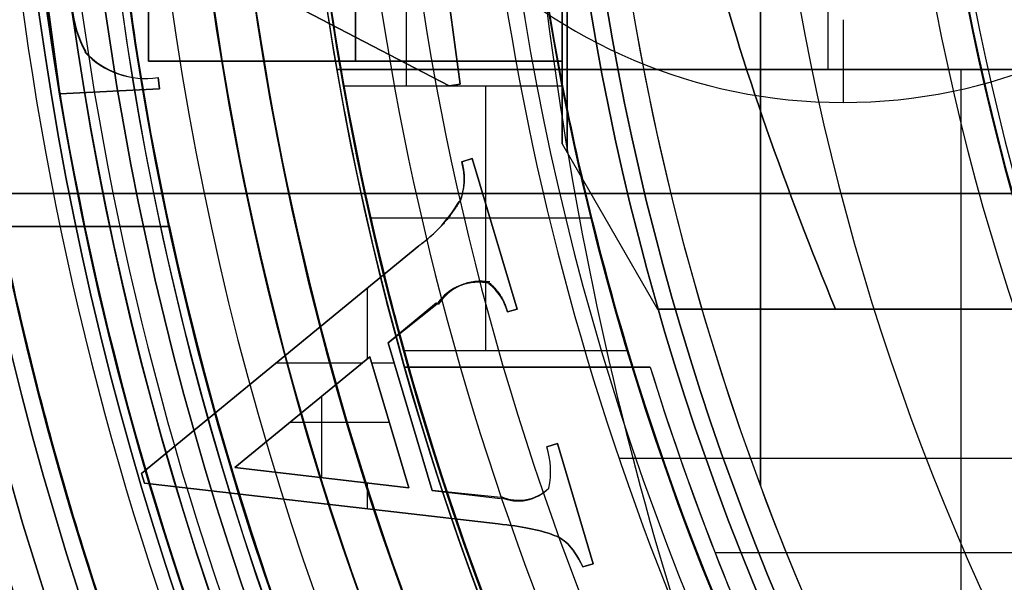
# Model space of a CAD drawing. Units: millimetres. Extents: x -123 to 232, y -81 to 41.
# Drawn here: x -19 to -14, y -6 to -3 of the extents above; entities that cross this region are included whole.
import ezdxf

# ---------------------------------------------------------------- set-up
doc = ezdxf.new("R2010")
doc.units = ezdxf.units.MM
doc.header["$MEASUREMENT"] = 0
doc.layers.add('Predefinito', color=7, linetype='Continuous', true_color=0x000000)

# ---------------------------------------------------------------- blocks, each defined once
blk = doc.blocks.new('10LA13660YY')
at = {"layer": 'Predefinito'}
for p, q in [((-14.5, -2.75, 76), (-14.5, -3.25, 76.5)), ((-21.1246, -4, 48), (-18.5742, -4, 48)), ((-18.5742, -4, 15), (-21.1246, -4, 15)), ((-21.1246, -4, 31.5), (-18.5742, -4, 31.5)), ((-18.5742, -4, 48), (-18.5742, -4, 15))]:
    blk.add_line(p, q, dxfattribs=at)
for centre, radius in [((0, 0, 57.5), 21.5), ((0, 0, 1.25), 20.1), ((0, 0, 114.75), 20.1), ((0, 0, 103), 19.55), ((0, 0, 111), 19.5), ((0, 0, 7.25), 19.35), ((0, 0, 94.8), 19.15)]:
    blk.add_circle(centre, radius, dxfattribs=at)
for centre, radius, start, end in [((0, 0, 114.5), 20.1, 90, 270), ((0, 0, 115), 20.1, 90, 270), ((0, 0, 61), 19, 90, 270), ((0, 0), 21.5, 180, 0), ((0, 0, 115), 21.5, 180, 0), ((0, 0, 2.5), 20.1, 180, 0), ((0, 0), 20.1, 180, 0), ((0, 0, 114.5), 20, 180, 0), ((0, 0, 108), 19.55, 180, 0), ((0, 0, 98), 19.55, 180, 0), ((0, 0, 98), 19.55, 180, 270), ((0, 0, 114), 19.5, 180, 0), ((0, 0, 108), 19.5, 180, 0), ((0, 0, 2.5), 19.35, 180, 0), ((0, 0, 12), 19.35, 182.96234, 0), ((0, 0, 97.6), 19.15, 180, 0), ((0, 0, 92), 19.15, 180, 270), ((0, 0, 76.5), 19.05, 180, 270), ((0, 0, 92), 19.05, 180, 270), ((0, 0, 84.25), 19.05, 180, 346.66892), ((0, 0, 36.5), 19, 192.1532, 0), ((-14.5, 0, 76.5), 3.25, 180, 0), ((0, 0, 12), 19, 183.01696, 0)]:
    blk.add_arc(centre, radius, start, end, dxfattribs=at)
for points, knots in [([(-18.5742, 4, 48), (-18.5742, 4, 48.5404), (-18.6028, 3.8868, 49.0813), (-18.685, 3.4723, 50.0561), (-18.7389, 3.17, 50.4867), (-18.8371, 2.491, 51.1661), (-18.8905, 2.059, 51.471), (-18.9718, 1.0797, 51.8876), (-19.0001, 0.5364, 52), (-18.9999, -0.5357, 52), (-18.9716, -1.0793, 51.8878), (-18.8903, -2.059, 51.471), (-18.837, -2.491, 51.1661), (-18.739, -3.1699, 50.4868), (-18.6851, -3.4723, 50.0561), (-18.6028, -3.8868, 49.0812), (-18.5742, -4, 48.5403), (-18.5742, -4, 48)], [0, 0, 0, 0, 0.00156112, 0.00156112, 0.00314503, 0.00314503, 0.00471866, 0.00471866, 0.00627057, 0.00627057, 0.00782144, 0.00782144, 0.009394, 0.009394, 0.01097717, 0.01097717, 0.01253746, 0.01253746, 0.01253746, 0.01253746]), ([(-18.5742, -4, 15), (-18.6154, -3.8084, 14.2337), (-18.6951, -3.4243, 13.5935), (-18.854, -2.4078, 12.5767), (-18.9332, -1.7674, 12.1918), (-18.9737, -1, 12)], [0, 0, 0, 0, 0.00222618, 0.00222618, 0.004450888, 0.004450888, 0.004450888, 0.004450888])]:
    blk.add_open_spline(points, degree=3, knots=knots, dxfattribs=at)
blk = doc.blocks.new('10GH03660YY')
at = {"layer": 'Predefinito'}
for p, q in [((-15, 5.5678, 6), (-15, -5.5678, 6)), ((-15, -5.5678, 10), (-15, 5.5678, 10)), ((-15, -5.5678, 8), (-15, 5.5678, 8)), ((-15, -5.5678, 10), (-15, -5.5678, 6))]:
    blk.add_line(p, q, dxfattribs=at)
for centre, radius in [((0, 0, 2), 20), ((0, 0, 11.75), 14)]:
    blk.add_circle(centre, radius, dxfattribs=at)
for centre, radius, start, end in [((0, 0, 3.5), 20, 180, 0), ((0, 0, 0.5), 20, 180, 0), ((0, 0, 0.1464), 19.6464, 180, 0), ((0, 0, 4), 19.5, 180, 0), ((0, 0), 19.2929, 180, 0), ((0, 0, 6), 16, 180, 200.36413), ((0, 0, 4), 16, 180, 270), ((0, 0, 13.5), 14, 180, 0), ((0, 0, 10), 14, 180, 330), ((0, 0, 10), 16, 200.36413, 219.63587), ((0, 0, 7), 16, 200.36413, 219.63587)]:
    blk.add_arc(centre, radius, start, end, dxfattribs=at)
blk = doc.blocks.new('10VA0046000_02')
at = {"layer": 'Predefinito'}
for p, q in [((-17.141, -3.15, 17.2), (-17.141, 3.15, 17.2)), ((-17.5191, -3.15, 20.4), (-17.5191, -3.15, 17.2)), ((-17.5191, -3.15, 20.4), (-16.1965, -3.15, 20.4)), ((-17.5191, -3.15, 17.2), (-16.1965, -3.15, 17.2)), ((-17.5191, -3.15, 18.8), (-16.1965, -3.15, 18.8)), ((-16.8578, -3.15, 20.4), (-16.8578, -3.15, 17.2)), ((-16.6603, -4.75, 20.4), (-16.6603, -3.15, 20.4)), ((-16.1965, -3.15, 20.4), (-16.1965, -3.15, 17.2)), ((-16.0202, -3.95, 20.4), (-17.3562, -3.95, 20.4)), ((-17.1545, -4.75, 28), (-17.1545, -4.75, 20.4)), ((-17.1545, -4.75, 28), (-15.8015, -4.75, 28)), ((-17.1545, -4.75, 20.4), (-15.8015, -4.75, 20.4)), ((-17.1545, -4.75, 24.2), (-15.8015, -4.75, 24.2)), ((-16.478, -4.75, 28), (-16.478, -4.75, 20.4)), ((-15.8015, -4.75, 28), (-15.8015, -4.75, 20.4)), ((-10.9947, -5.4018), (-15.8551, -5.4018))]:
    blk.add_line(p, q, dxfattribs=at)
for centre, radius in [((0, 0, 14.4), 19.55), ((0, 0, 16.3), 19), ((0, 0, 12.5), 19), ((0, 0, 2), 18.5), ((0, 0, 7.45), 17.8), ((0, 0, 0.5), 17.8), ((0, 0, 16.5), 16.5)]:
    blk.add_circle(centre, radius, dxfattribs=at)
for centre, radius, start, end in [((0, 0, 22.45), 17.8, 195.47714, 164.52286), ((0, 0, 5), 16.5, 90, 270), ((0, 0), 17.25, 146.03288, 213.96713), ((0, 0, -4.5), 17.25, 146.03288, 213.96713), ((0, 0, -2.25), 17.25, 146.03288, 213.96713), ((0, 0, 17.2), 16.5, 168.99416, 191.00584), ((0, 0, 15.7), 19, 180, 0), ((0, 0, 16.9), 19, 180, 0), ((0, 0, 11.9), 19, 180, 0), ((0, 0, 13.1), 19, 180, 0), ((0, 0, 13.1), 18.25, 180, 0), ((0, 0, 15.7), 18.25, 180, 0), ((0, 0, 11.9), 17.8, 180, 0), ((0, 0, 3), 17.8, 180, 0), ((0, 0, 16.9), 17.8, 180, 0), ((0, 0), 17.8, 180, 0), ((0, 0, 1), 17.8, 180, 0), ((0, 0, 1), 17.5, 180, 0), ((0, 0, 3), 17.5, 180, 0), ((0, 0, 17.2), 17.8, 180, 190.1931), ((0, 0, -4.5), 16.75, 184.79141, 213.96713), ((0, 0), 16.75, 184.79141, 213.96713), ((0, 0, -2.25), 16.75, 184.79141, 213.96713), ((0, 0, 28), 17.8, 195.47714, 350.2971), ((0, 0, 28), 16.5, 196.731, 349.52432), ((0, 0, 20.4), 17.8, 190.1931, 195.47714), ((0, 0, 20.4), 16.5, 191.00584, 196.731)]:
    blk.add_arc(centre, radius, start, end, dxfattribs=at)
blk = doc.blocks.new('10VA0016000_02')
at = {"layer": 'Predefinito', "color": 7, "true_color": 0xffe7e7}
for p, q in [((-14.59, -3.05, 0.3), (-14.59, 3.05, 0.3)), ((-17.5621, -3.05, 0.3), (-17.5621, -3.05, -2.7)), ((-11.0882, -3.05, -2.7), (-17.5621, -3.05, -2.7)), ((-17.5621, -3.05, 0.3), (-11.0882, -3.05, 0.3)), ((-11.0882, -3.05, -1.2), (-17.5621, -3.05, -1.2)), ((-14.3251, -3.05, -2.7), (-14.3251, -3.05, 0.3)), ((-13.7865, -8.8821, -2.7), (-13.7865, -3.05, -2.7)), ((-17.1525, -4.85, -2.7), (-17.1525, -4.85, 4.4)), ((-15.6664, -4.85, -2.7), (-17.1525, -4.85, -2.7)), ((-17.1525, -4.85, 4.4), (-15.6664, -4.85, 4.4)), ((-17.1525, -4.85, 0.85), (-15.6664, -4.85, 0.85)), ((-16.4095, -4.85, -2.7), (-16.4095, -4.85, 4.4)), ((-15.6664, -4.85, 4.4), (-15.6664, -4.85, -2.7)), ((-10.3741, -5.9712, -2.7), (-15.2743, -5.9712, -2.7))]:
    blk.add_line(p, q, dxfattribs=at)
for centre, radius, start, end in [((0, 0, 5.8), 17.825, 100.99617, 259.00383), ((0, 0, 1.55), 17.825, 164.21134, 195.78866), ((0, 0, 0.3), 17.825, 170.14775, 189.85225), ((0, 0, -2.7), 17.825, 189.85225, 195.78866), ((0, 0, 4.4), 17.825, 195.78866, 259.00383), ((0, 0, 4.4), 16.4, 197.20142, 258.03483), ((0, 0, -2.7), 16.4, 197.20142, 212.83526), ((0, 0, 0.85), 16.4, 197.20142, 258.03483)]:
    blk.add_arc(centre, radius, start, end, dxfattribs=at)
blk = doc.blocks.new('10VA0046000')
at = {"layer": 'Predefinito'}
blk.add_blockref('10VA0046000_02', (0, 0), dxfattribs=at)
at = {"layer": 'Predefinito', "rotation": 359.9999999999999}
blk.add_blockref('10VA0016000_02', (0, 0, 23.6), dxfattribs=at)
blk = doc.blocks.new('10CA04660YY')
at = {"layer": 'Predefinito'}
blk.add_circle((0, 0, 2), 16.25, dxfattribs=at)
for centre, radius, start, end in [((0, 0), 16.25, 90, 270), ((0, 0, 4), 16.25, 90, 270), ((0, 0), 19, 180, 0), ((0, 0, 9), 15, 180, 0), ((0, 0, 4), 13.9585, 180, 0)]:
    blk.add_arc(centre, radius, start, end, dxfattribs=at)
blk = doc.blocks.new('4707LA05-00')
at = {"layer": 'Predefinito'}
for name, p in [('10LA13660YY', (0, 0)), ('10CA04660YY', (0, 0, 117))]:
    blk.add_blockref(name, p, dxfattribs=at)
for name, p, rotation in [('10GH03660YY', (0, 0, 110.4), 359.9999999999999), ('10VA0046000', (0, 0, 81), 359.9999973107094)]:
    blk.add_blockref(name, p, dxfattribs=dict(at, rotation=rotation))
blk = doc.blocks.new('10BO04660YY')
at = {"layer": 'Predefinito', "color": 9, "true_color": 0xc0c0c0}
for centre, radius in [((0, 0, 3), 25), ((0, 0, 0.75), 23.5), ((0, 0, 4.5), 21.7), ((0, 0, 0.75), 20.3), ((0, 0, 1.25), 18.25)]:
    blk.add_circle(centre, radius, dxfattribs=at)
for centre, radius, end in [((0, 0, 6), 25, 0), ((0, 0), 25, 0), ((0, 0, 1.5), 23.5, 0), ((0, 0), 23.5, 0), ((0, 0, 3), 21.7, 270), ((0, 0, 6), 21.7, 270), ((0, 0, 1.5), 20.3, 0), ((0, 0), 20.3, 0), ((0, 0, 3), 18.75, 0), ((0, 0, 2.5), 18.25, 0), ((0, 0), 18.25, 0)]:
    blk.add_arc(centre, radius, 180, end, dxfattribs=at)
blk = doc.blocks.new('10FZ0056000')
at = {"layer": 'Predefinito', "color": 9, "true_color": 0xafc4dd}
for centre in [(0, 0), (0, 0, 3), (0, 0, 1.5)]:
    blk.add_arc(centre, 25.5, 63.99982, 325.98243, dxfattribs=at)
blk = doc.blocks.new('10GG0266000')
at = {"layer": 'Predefinito', "color": 250, "true_color": 0x333333}
for centre in [(0, 0), (0, 0, 2), (0, 0, 1)]:
    blk.add_arc(centre, 25.5, 63.99982, 325.98243, dxfattribs=at)
blk = doc.blocks.new('10OR0546000')
at = {"layer": 'Predefinito', "color": 250, "true_color": 0x333333}
for centre, radius in [((0, 0, 1.31), 23.095), ((0, 0, 2.62), 21.785), ((0, 0), 21.785), ((0, 0, 1.31), 20.475)]:
    blk.add_circle(centre, radius, dxfattribs=at)
blk = doc.blocks.new('2900KF7A-00')
at = {"layer": 'Predefinito', "rotation": 112.5226735859348}
for name, p in [('10FZ0056000', (-3.7692, 11.1032, 25)), ('10GG0266000', (-3.7692, 11.1032, 28))]:
    blk.add_blockref(name, p, dxfattribs=at)
at = {"layer": 'Predefinito'}
blk.add_blockref('10OR0546000', (-3.7692, 11.1032, 60), dxfattribs=at)
blk = doc.blocks.new('4700KF01-00')
at = {"layer": 'Predefinito', "rotation": 90.00000000000001}
blk.add_blockref('2900KF7A-00', (11.1032, 3.7692, -60), dxfattribs=at)
at = {"layer": 'Predefinito'}
blk.add_blockref('10BO04660YY', (0, 0), dxfattribs=at)
blk = doc.blocks.new('10CA22460YY')
at = {"layer": 'Predefinito'}
for p, q in [((-17.0768, -1.1984, 29.3), (-16.8168, -3.1404, 29.3)), ((-16.8168, -3.1404, 30.3), (-17.0768, -1.1984, 30.3)), ((-17.0768, -1.1984, 29.8), (-16.8168, -3.1404, 29.8)), ((-19.2381, -3.1984, 29.3), (-19.4744, -1.4332, 29.3)), ((-19.4744, -1.4332, 30.3), (-19.2381, -3.1984, 30.3)), ((-19.2381, -3.1984, 29.8), (-19.4744, -1.4332, 29.8)), ((-16.8822, -3.1491, 29.3), (-19.2653, -1.9104, 29.3)), ((-19.2653, -1.9104, 30.3), (-16.8822, -3.1491, 30.3)), ((-16.8822, -3.1491, 29.8), (-19.2653, -1.9104, 29.8)), ((-19.0838, -2.9442, 29.3), (-19.0838, -2.9442, 30.3)), ((-18.7204, -3.1054, 29.3), (-18.7204, -3.1054, 30.3)), ((-18.6433, -3.0994, 29.3), (-18.6433, -3.0994, 30.3)), ((-18.6433, -3.0994, 29.3), (-18.6342, -3.1674, 29.3)), ((-18.6342, -3.1674, 30.3), (-18.6433, -3.0994, 30.3)), ((-18.6433, -3.0995, 29.8), (-18.6342, -3.1674, 29.8)), ((-18.6388, -3.1334, 29.3), (-18.6388, -3.1334, 30.3)), ((-16.8168, -3.1404, 29.3), (-16.8822, -3.1491, 29.3)), ((-16.8822, -3.1491, 30.3), (-16.8168, -3.1404, 30.3)), ((-16.8168, -3.1404, 29.8), (-16.8822, -3.1491, 29.8)), ((-16.8822, -3.1491, 29.3), (-16.8822, -3.1491, 30.3)), ((-16.8495, -3.1448, 29.3), (-16.8495, -3.1448, 30.3)), ((-16.8168, -3.1404, 29.3), (-16.8168, -3.1404, 30.3)), ((-19.2381, -3.1984, 29.3), (-18.6342, -3.1674, 29.3)), ((-19.2381, -3.1984, 30.3), (-18.6342, -3.1674, 30.3)), ((-18.6342, -3.1674, 29.8), (-19.2381, -3.1984, 29.8)), ((-19.2381, -3.1984, 30.3), (-19.2381, -3.1984, 29.3)), ((-18.9361, -3.1829, 29.3), (-18.9361, -3.1829, 30.3)), ((-18.6342, -3.1674, 29.3), (-18.6342, -3.1674, 30.3)), ((-16.7425, -3.589, 29.3), (-16.8066, -3.6082, 29.3)), ((-16.7425, -3.589, 30.3), (-16.8066, -3.6082, 30.3)), ((-16.8066, -3.6082, 29.8), (-16.7425, -3.589, 29.8)), ((-16.8066, -3.6082, 30.3), (-16.8066, -3.6082, 29.3)), ((-16.7746, -3.5986, 29.3), (-16.7746, -3.5986, 30.3)), ((-16.7425, -3.589, 29.3), (-16.7425, -3.589, 30.3)), ((-16.471, -4.4983, 29.3), (-16.7425, -3.589, 29.3)), ((-16.471, -4.4983, 30.3), (-16.7425, -3.589, 30.3)), ((-16.7425, -3.589, 29.8), (-16.471, -4.4983, 29.8)), ((-16.7912, -3.7149, 29.3), (-16.7912, -3.7149, 30.3)), ((-16.8196, -3.8493, 30.3), (-16.8196, -3.8493, 29.3)), ((-16.6068, -4.0437, 29.3), (-16.6068, -4.0437, 30.3)), ((-17.0656, -4.1163, 29.3), (-18.743, -5.4927, 29.3)), ((-17.0656, -4.1163, 30.3), (-18.743, -5.4927, 30.3)), ((-18.743, -5.4927, 29.8), (-17.0651, -4.1171, 29.8)), ((-17.0656, -4.1163, 29.3), (-17.0656, -4.1163, 30.3)), ((-16.6916, -4.3302, 29.3), (-16.6916, -4.3302, 30.3)), ((-17.3771, -4.8, 29.3), (-17.3771, -4.3722, 29.3)), ((-16.9597, -4.4617, 29.8), (-17.2515, -4.7032, 29.8)), ((-17.2515, -4.7032, 29.3), (-16.9543, -4.4669, 29.3)), ((-17.2515, -4.7032, 30.3), (-16.9543, -4.4669, 30.3)), ((-16.9543, -4.4669, 30.3), (-16.9543, -4.4669, 29.3)), ((-16.5306, -4.5161, 29.3), (-16.471, -4.4983, 29.3)), ((-16.5306, -4.5161, 30.3), (-16.471, -4.4983, 30.3)), ((-16.471, -4.4983, 29.8), (-16.5306, -4.5161, 29.8)), ((-16.5306, -4.5161, 29.3), (-16.5306, -4.5161, 30.3)), ((-16.5008, -4.5072, 29.3), (-16.5008, -4.5072, 30.3)), ((-16.471, -4.4983, 30.3), (-16.471, -4.4983, 29.3)), ((-17.1056, -4.5824, 29.3), (-17.1056, -4.5824, 30.3)), ((-17.2515, -4.7032, 30.3), (-17.2515, -4.7032, 29.3)), ((-16.9852, -5.5952, 29.3), (-17.2515, -4.7032, 29.3)), ((-16.9852, -5.5952, 30.3), (-17.2515, -4.7032, 30.3)), ((-17.2515, -4.7032, 29.8), (-16.9852, -5.5952, 29.8)), ((-17.3623, -4.7879, 29.3), (-18.1779, -5.457, 29.3)), ((-18.1779, -5.457, 29.5), (-17.3623, -4.7879, 29.5)), ((-17.3623, -4.7879, 29.4), (-18.1779, -5.457, 29.4)), ((-17.9266, -4.823, 29.3), (-17.4051, -4.823, 29.3)), ((-17.904, -4.8049, 29.3), (-17.904, -4.8049, 30.3)), ((-17.126, -5.5794, 29.3), (-17.3623, -4.7879, 29.3)), ((-17.3623, -4.7879, 29.3), (-17.3623, -4.7879, 29.5)), ((-17.3623, -4.7879, 29.5), (-17.126, -5.5794, 29.5)), ((-17.126, -5.5794, 29.4), (-17.3623, -4.7879, 29.4)), ((-17.3518, -4.823, 29.3), (-17.2157, -4.823, 29.3)), ((-17.652, -5.5182, 29.5), (-17.652, -5.0255, 29.5)), ((-17.7701, -5.1224, 29.3), (-17.7701, -5.1224, 29.5)), ((-17.1183, -5.1492, 29.3), (-17.1183, -5.1492, 30.3)), ((-17.2442, -5.1836, 29.5), (-17.8447, -5.1836, 29.5)), ((-17.2442, -5.1836, 29.3), (-17.2442, -5.1836, 29.5)), ((-16.2282, -5.3113, 29.3), (-16.2926, -5.3305, 29.3)), ((-16.2282, -5.3113, 30.3), (-16.2926, -5.3305, 30.3)), ((-16.2926, -5.3305, 29.8), (-16.2282, -5.3113, 29.8)), ((-16.2926, -5.3305, 30.3), (-16.2926, -5.3305, 29.3)), ((-16.2604, -5.3209, 29.3), (-16.2604, -5.3209, 30.3)), ((-16.2282, -5.3113, 30.3), (-16.2282, -5.3113, 29.3)), ((-16.0112, -6.0381, 29.3), (-16.2282, -5.3113, 29.3)), ((-16.0112, -6.0381, 30.3), (-16.2282, -5.3113, 30.3)), ((-16.2282, -5.3113, 29.8), (-16.0112, -6.0381, 29.8)), ((-18.1779, -5.457, 29.5), (-18.1779, -5.457, 29.3)), ((-18.1779, -5.457, 29.3), (-17.126, -5.5794, 29.3)), ((-17.126, -5.5794, 29.5), (-18.1779, -5.457, 29.5)), ((-18.1779, -5.457, 29.4), (-17.126, -5.5794, 29.4)), ((-18.743, -5.4927, 29.3), (-18.7254, -5.5516, 29.3)), ((-18.743, -5.4927, 30.3), (-18.7254, -5.5516, 30.3)), ((-18.743, -5.4927, 30.3), (-18.743, -5.4927, 29.3)), ((-18.7254, -5.5516, 29.8), (-18.743, -5.4927, 29.8)), ((-18.7342, -5.5222, 29.3), (-18.7342, -5.5222, 30.3)), ((-17.652, -5.5182, 29.3), (-17.652, -5.5182, 29.5)), ((-16.2692, -5.4821, 29.3), (-16.2692, -5.4821, 30.3)), ((-18.7254, -5.5516, 29.3), (-16.5855, -5.7966, 29.3)), ((-18.7254, -5.5516, 29.3), (-18.7254, -5.5516, 30.3)), ((-18.7254, -5.5516, 30.3), (-16.5855, -5.7966, 30.3)), ((-16.5855, -5.7966, 29.8), (-18.7254, -5.5516, 29.8)), ((-17.3771, -5.706, 29.3), (-17.3771, -5.5502, 29.3)), ((-17.126, -5.5794, 29.3), (-17.126, -5.5794, 29.5)), ((-16.9852, -5.5952, 30.3), (-16.9852, -5.5952, 29.3)), ((-16.5697, -5.6371, 29.3), (-16.9852, -5.5952, 29.3)), ((-16.57, -5.637, 30.3), (-16.9852, -5.5952, 30.3)), ((-16.9852, -5.5952, 29.8), (-16.5712, -5.6431, 29.8)), ((-16.2789, -5.5802, 29.3), (-16.2789, -5.5802, 30.3)), ((-16.7781, -5.6192, 29.3), (-16.7781, -5.6192, 30.3)), ((-16.5697, -5.6371, 29.3), (-16.57, -5.637, 30.3)), ((-16.4605, -5.6542, 29.3), (-16.4605, -5.6542, 30.3)), ((-17.6555, -5.6741, 29.3), (-17.6555, -5.6741, 30.3)), ((-16.1197, -5.6747, 29.3), (-16.1197, -5.6747, 30.3)), ((-16.5855, -5.7966, 30.3), (-16.5855, -5.7966, 29.3)), ((-16.2609, -5.8609, 29.3), (-16.2609, -5.8609, 30.3)), ((-16.0744, -6.057, 29.3), (-16.0112, -6.0381, 29.3)), ((-16.0744, -6.057, 30.3), (-16.0112, -6.0381, 30.3)), ((-16.0112, -6.0381, 29.8), (-16.0744, -6.057, 29.8)), ((-16.0744, -6.057, 30.3), (-16.0744, -6.057, 29.3)), ((-16.0428, -6.0476, 29.3), (-16.0428, -6.0476, 30.3)), ((-16.0112, -6.0381, 30.3), (-16.0112, -6.0381, 29.3))]:
    blk.add_line(p, q, dxfattribs=at)
for centre, radius in [((0, 0, 14.3), 21.5), ((0, 0, 11.9), 20)]:
    blk.add_circle(centre, radius, dxfattribs=at)
for centre, radius, start, end in [((0, 0, 30.3), 21.5, 180, 0), ((0, 0, 24), 20, 185.73917, 264.26083), ((0, 0, 25.5), 18.5, 186.20627, 263.79373), ((-18.497, -2.6262, 29.3), 0.6674, 184.10831, 208.44794), ((-18.497, -2.6262, 30.3), 0.6674, 184.10831, 208.44794), ((-18.4998, -2.6193, 29.8), 0.6647, 184.71741, 209.05704), ((-18.7204, -2.6042, 29.8), 0.5011, 223.05352, 278.84339), ((-18.7169, -2.6058, 29.3), 0.4991, 222.68467, 278.4743), ((-18.7169, -2.6058, 30.3), 0.4991, 222.68459, 278.4747), ((-17.1683, -3.7149, 29.8), 0.3771, 338.90035, 16.44203), ((-17.5488, -3.4313, 29.8), 0.837, 305.19449, 330.16755), ((-16.6916, -4.6338, 29.8), 0.3036, 79.74718, 147.72017), ((-16.8252, -4.5895, 29.8), 0.3036, 13.9998, 53.10618), ((-16.7703, -5.4821, 29.8), 0.5011, 348.71477, 17.60588), ((-16.7703, -5.482, 29.3), 0.5012, 348.70412, 17.59523), ((-16.7703, -5.482, 30.3), 0.5012, 348.70412, 17.59523), ((-16.4659, -5.396, 30.3), 0.2625, 246.64746, 315.42948), ((-16.4659, -5.396, 29.3), 0.2625, 246.6998, 315.4255), ((-16.4605, -5.3944, 29.8), 0.2597, 245.59157, 314.34543)]:
    blk.add_arc(centre, radius, start, end, dxfattribs=at)
at = {"layer": 'Predefinito', "extrusion": (-2.76946e-08, 2.62904e-08, 1)}
blk.add_arc((-16.7034, -4.6372, 29.3), 0.3032, 77.99757, 145.83757, dxfattribs=at)
at = {"layer": 'Predefinito'}
for points, weights in [([(-21.5, 0, 7.2564), (-21.5, -21.5, 7.2564), (0, -21.5, -1.7)], [1, 0.707106781187, 1]), ([(-20, 0, 6.6316), (-20, -16.6716, 6.6316), (-3.6008, -19.6732, -0.2)], [1, 0.743339038753, 0.936499683448]), ([(-16.8066, -3.6082, 30.3), (-16.7703, -3.731, 30.3), (-16.8196, -3.8493, 30.3)], [1, 0.942415699299, 1]), ([(-16.8066, -3.6082, 29.3), (-16.7703, -3.731, 29.3), (-16.8196, -3.8493, 29.3)], [1, 0.942415699299, 1]), ([(-16.8196, -3.8493, 30.3), (-16.9149, -4.0083, 30.3), (-17.0656, -4.1163, 30.3)], [1, 0.979133670115, 1]), ([(-16.8196, -3.8493, 29.3), (-16.9149, -4.0083, 29.3), (-17.0656, -4.1163, 29.3)], [1, 0.979133754762, 1]), ([(-16.9543, -4.4669, 30.3), (-16.8389, -4.2978, 30.3), (-16.6391, -4.3413, 30.3)], [1, 0.830407770103, 1]), ([(-16.6403, -4.3406, 29.3), (-16.5574, -4.411, 29.3), (-16.5306, -4.5161, 29.3)], [1, 0.952400473954, 1]), ([(-16.6391, -4.3413, 30.3), (-16.5572, -4.4117, 30.3), (-16.5306, -4.5161, 30.3)], [1, 0.95323932983, 1])]:
    blk.add_rational_spline(points, weights, degree=2, dxfattribs=at)
for points in [[(-16.6391, -4.3413, 30.3), (-16.6395, -4.3411, 29.9667), (-16.6399, -4.3408, 29.6333), (-16.6403, -4.3406, 29.3)], [(-16.5855, -5.7966, 29.3), (-16.4448, -5.8121, 29.3), (-16.2278, -5.8557, 29.3), (-16.1434, -5.9204, 29.3), (-16.0744, -6.057, 29.3)]]:
    blk.add_open_spline(points, degree=3, dxfattribs=at)
for points, knots in [([(-16.5855, -5.7966, 30.3), (-16.4448, -5.8121, 30.3), (-16.2278, -5.8557, 30.3), (-16.1434, -5.9204, 30.3), (-16.0744, -6.057, 30.3)], [-1, -1, -1, -1, -0.5, 0, 0, 0, 0]), ([(-16.0744, -6.057, 29.8), (-16.1434, -5.9204, 29.8), (-16.2278, -5.8557, 29.8), (-16.4448, -5.8121, 29.8), (-16.5855, -5.7966, 29.8)], [0.0388567, 0.0388567, 0.0388567, 0.0388567, 0.4967008, 0.9545449, 0.9545449, 0.9545449, 0.9545449])]:
    blk.add_open_spline(points, degree=3, knots=knots, dxfattribs=at)
blk = doc.blocks.new('4707MA01-00')
at = {"layer": 'Predefinito', "rotation": 360}
blk.add_blockref('10CA22460YY', (0, 0), dxfattribs=at)
blk = doc.blocks.new('10AN05960YY')
at = {"layer": 'Predefinito'}
for centre, radius in [((0, 0, 0.75), 21.5), ((0, 0, 1.25), 16.15)]:
    blk.add_circle(centre, radius, dxfattribs=at)
for centre, radius, start, end in [((0, 0, 2), 16.15, 90, 270), ((0, 0, 1.5), 21.5, 180, 0), ((0, 0), 21.5, 180, 0), ((0, 0, 2), 21, 180, 0), ((0, 0), 16.65, 180, 0), ((0, 0, 0.5), 16.15, 180, 0)]:
    blk.add_arc(centre, radius, start, end, dxfattribs=at)
blk = doc.blocks.new('4700PZ01-00_oa_1')
at = {"layer": 'Predefinito'}
blk.add_blockref('10AN05960YY', (0, 0), dxfattribs=at)
blk = doc.blocks.new('4707A130-00_oa_0')
at = {"layer": 'Predefinito'}
for name, p in [('4700KF01-00', (0, 0, -3)), ('4707LA05-00', (0, 0)), ('4700PZ01-00_oa_1', (0, 0, 115))]:
    blk.add_blockref(name, p, dxfattribs=at)
at = {"layer": 'Predefinito', "rotation": 360}
blk.add_blockref('4707MA01-00', (0, 0, 120.6), dxfattribs=at)
blk = doc.blocks.new('10CZ0506000-AA')
at = {"layer": 'Predefinito'}
for centre, radius in [((87.9959, -49), 41.5041), ((87.9959, -49, -5), 36.5041), ((87.9959, -49, 5), 36.5041), ((87.9959, -49), 31.5041)]:
    blk.add_arc(centre, radius, 180, 0, dxfattribs=at)
blk = doc.blocks.new('2900FX14-AA_oa_2')
at = {"layer": 'Predefinito', "extrusion": (0.232341, -0.972634, 8.30069e-17)}
blk.add_blockref('10CZ0506000-AA', (1.385, 0, -18.632), dxfattribs=at)
at = {"layer": 'Predefinito', "extrusion": (0.514496, -0.857493, -2.79731e-15)}
blk.add_blockref('10CZ0506000-AA', (-7.5952, 0, 34.7253), dxfattribs=at)
blk = doc.blocks.new('MANIGLIA DISABILI_01')
at = {"layer": 'Predefinito'}
for centre, radius in [((0, 0, 7.8028), 21.5), ((0, 0, -0.686), 14.1905)]:
    blk.add_circle(centre, radius, dxfattribs=at)
blk.add_open_spline([(-0.2401, 19.6291, -10), (-2.4683, 19.3739, -9.0717), (-6.7971, 17.9631, -7.2685), (-11.2494, 14.224, -5.4138), (-13.9001, 10.3344, -4.3095), (-15.362, 7.0911, -3.7005), (-16.2627, 3.5846, -3.3253), (-16.5628, 0.0035, -3.2003), (-16.255, -3.6315, -3.3285), (-15.3628, -7.0876, -3.7002), (-13.8808, -10.3703, -4.3176), (-11.9086, -13.2543, -5.1391), (-9.4434, -15.7435, -6.1661), (-6.6413, -17.6727, -7.3334), (-3.5195, -19.0315, -8.6339), (-1.3542, -19.5015, -9.5359), (-0.2401, -19.6291, -10)], degree=3, knots=[-0.05742935, -0.05742935, -0.05742935, -0.05742935, -0.05025075, -0.04307214, -0.03948284, -0.03589354, -0.03230424, -0.02871493, -0.02512563, -0.02153633, -0.01794703, -0.01435772, -0.01076842, -0.00717912, -0.00358982, -0.00000052, -0.00000052, -0.00000052, -0.00000052], dxfattribs=at)
blk.add_rational_spline([(21.4068, -2, 25.6056), (19.5849, -21.5, 25.213), (0, -21.5, 20.9927), (-21.5, -21.5, 16.3598), (-21.5, 0, 16.3598)], [0.964566123312, 0.726048730648, 1, 0.707106781187, 1], degree=2, knots=[-202.749102, -202.749102, -202.749102, -170.79856, -170.79856, -136.638845, -136.638845, -136.638845], dxfattribs=at)
blk.add_rational_spline([(-21.5, 0, -1.1436), (-21.5, -21.2613, -1.1436), (-0.2401, -21.4987, -10)], [1, 0.70941390065, 0.995422107426], degree=2, dxfattribs=at)
blk = doc.blocks.new('10PO04260YY')
at = {"layer": 'Predefinito'}
for p, q in [((0, -3.8, -3.2496), (-16, -3.8, -3.2496)), ((-16, -3.8, 3.2496), (0, -3.8, 3.2496)), ((-16, -3.8), (0, -3.8)), ((-8, -3.8, 3.2496), (-8, -3.8, -3.2496))]:
    blk.add_line(p, q, dxfattribs=at)
blk = doc.blocks.new('10SN0056000')
at = {"layer": 'Predefinito', "color": 9, "true_color": 0xc0c0c0}
for p, q in [((-2.0629, 22.5, 2.2731), (-3, 22.5, 1.7321)), ((-3, 22.5, 1.7321), (-3, 20, 1.7321)), ((-3, 22.5, -1.7321), (-3, 22.5, 1.7321)), ((-3, 22.5, -1.7321), (-3, 20, -1.7321)), ((0, 22.5, -3.4641), (-3, 22.5, -1.7321)), ((-3, 22.5, -0.5955), (-0.4067, 22.5, -0.5955)), ((-3, 20), (-3, 22.5)), ((-3, 21.25, 1.7321), (0, 21.25, 3.4641)), ((-3, 21.25, -1.7321), (-3, 21.25, 1.7321)), ((0, 21.25, -3.4641), (-3, 21.25, -1.7321)), ((-3.5, 20), (-4.5, 19.4226)), ((-3.5, 20), (-3, 20)), ((-3, 20, 1.7321), (0, 20, 3.4641)), ((-3, 20, 1.7321), (-3, 20, -1.7321)), ((-3, 20, -1.7321), (0, 20, -3.4641)), ((-4.5, 9), (-4.5, 19.4226)), ((-4.5, 1.6535, -4.5), (-4.5, 18.3465, -4.5)), ((-4.5, 18.3465, 4.5), (-4.5, 1.6535, 4.5))]:
    blk.add_line(p, q, dxfattribs=at)
at = {"layer": 'Predefinito', "color": 9, "true_color": 0xc0c0c0, "extrusion": (6.12303e-17, 1, 0)}
blk.add_circle((0, 0, 19.9699), 3.5521, dxfattribs=at)
at = {"layer": 'Predefinito', "color": 9, "true_color": 0xc0c0c0, "extrusion": (1.01506e-15, 1, 0)}
blk.add_arc((0, 0, 20), 3.5, 0, 180, dxfattribs=at)
at = {"layer": 'Predefinito', "color": 9, "true_color": 0xc0c0c0, "extrusion": (5.07531e-16, 1, 8.93685e-48)}
blk.add_arc((0, 0, 20), 3.5, 180, 0, dxfattribs=at)
at = {"layer": 'Predefinito', "color": 9, "true_color": 0xc0c0c0}
for points, knots in [([(-4.5, 18.3465, -4.5), (-4.5, 18.6407, -3.7794), (-4.5, 19.1789, -2.3144), (-4.5, 19.6672, 0.8043), (-4.5, 18.9313, 3.0676), (-4.5, 18.3465, 4.5)], [0.004704189, 0.004704189, 0.004704189, 0.004704189, 0.007037719, 0.009371249, 0.014038309, 0.014038309, 0.014038309, 0.014038309]), ([(-4.5, 18.3465, 4.5), (-3.7794, 18.6407, 4.5), (-2.3144, 19.1789, 4.5), (0.8043, 19.6672, 4.5), (3.0676, 18.9313, 4.5), (4.5, 18.3465, 4.5)], [0.004704189, 0.004704189, 0.004704189, 0.004704189, 0.007037719, 0.009371249, 0.014038309, 0.014038309, 0.014038309, 0.014038309]), ([(4.5, 18.3465, -4.5), (3.0676, 18.9313, -4.5), (0.8043, 19.6672, -4.5), (-2.3144, 19.1789, -4.5), (-3.7794, 18.6407, -4.5), (-4.5, 18.3465, -4.5)], [-0.014038309, -0.014038309, -0.014038309, -0.014038309, -0.009371249, -0.007037719, -0.004704189, -0.004704189, -0.004704189, -0.004704189])]:
    blk.add_open_spline(points, degree=3, knots=knots, dxfattribs=at)
blk = doc.blocks.new('6901AS01-00')
at = {"layer": 'Predefinito', "rotation": 270}
blk.add_blockref('10PO04260YY', (0, -3.5, 397.758), dxfattribs=at)
at = {"layer": 'Predefinito'}
blk.add_blockref('10SN0056000', (0, -13.8, 4.5), dxfattribs=at)
blk = doc.blocks.new('47071130-00')
at = {"layer": 'Predefinito'}
blk.add_blockref('4707A130-00_oa_0', (0, 0), dxfattribs=at)
for name, p, rotation in [('MANIGLIA DISABILI_01', (0, 0, 129), 360), ('6901AS01-00', (-10, 0, -381.758), 90), ('2900FX14-AA_oa_2', (-118.1111, -38.8704, -170), 360)]:
    blk.add_blockref(name, p, dxfattribs=dict(at, rotation=rotation))

msp = doc.modelspace()

# ---------------------------------------------------------------- block references
at = {"layer": 'Predefinito'}
msp.add_blockref('47071130-00', (0, 0), dxfattribs=at)

doc.saveas('drawing.dxf')
